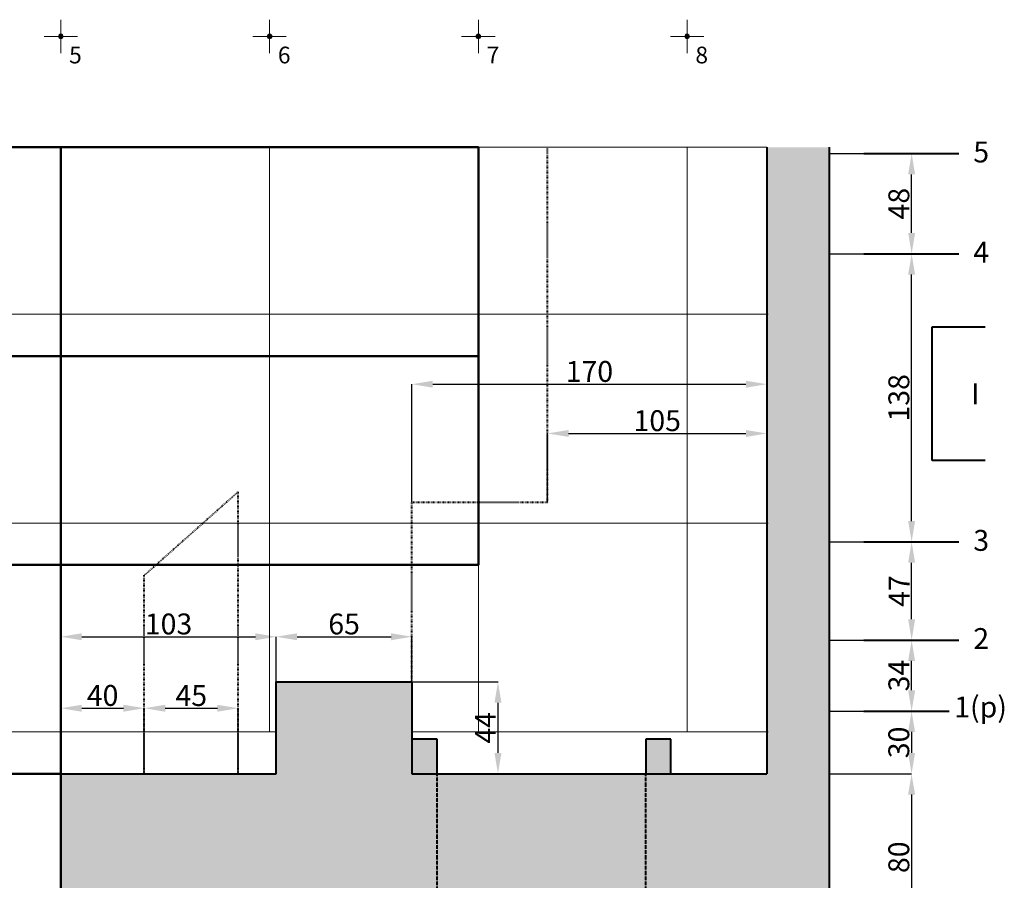
# Model space of a CAD drawing. Units: inches. Extents: x -50339 to 569270, y 5895 to 63005.
# Drawn here: x -35515 to -30798, y 29156 to 33277 of the extents above; entities that cross this region are included whole.
import ezdxf

# ---------------------------------------------------------------- set-up
doc = ezdxf.new("R2010")
doc.units = ezdxf.units.IN
doc.header["$MEASUREMENT"] = 0
doc.linetypes.add('ACAD_ISO03W100', pattern=[30, 12, -18])
doc.layers.get('0').update_dxf_attribs({"lineweight": 40})
for name, color, linetype, lineweight in [('галерея', 154, 'ACAD_ISO03W100', 40), ('размеры', 136, 'Continuous', 30), ('сетка', 252, 'Continuous', 15), ('станки', 250, 'Continuous', 50)]:
    doc.layers.add(name, color=color, linetype=linetype, lineweight=lineweight)
doc.styles.get("Standard").update_dxf_attribs({"font": 'calibri.ttf'})
doc.dimstyles.new('Копия Standard', dxfattribs={"dimtxt": 100, "dimasz": 100, "dimexe": 0.18, "dimexo": 0.0625, "dimgap": 10, "dimtad": 1, "dimdec": 0, "dimlfac": 0.1, "dimzin": 0, "dimdsep": 46, "dimtxsty": 'Standard', "dimcen": 100, "dimadec": 0, "dimazin": 0, "dimtfac": 1, "dimtdec": 0, "dimtofl": 0, "dimtmove": 0, "dimatfit": 3, "dimfxl": 1, "dimtolj": 1, "dimtzin": 0, "dimarcsym": 0})

# ---------------------------------------------------------------- blocks, each defined once
blk = doc.blocks.new('*D255')
at = {"layer": 'Defpoints', "color": 0, "ltscale": 5, "transparency": 16777216}
for p in [(-34285.7, 30322.5), (-34285.7, 30106.6), (-35317.6, 29666.6)]:
    blk.add_point(p, dxfattribs=at)
at = {"layer": 'размеры', "color": 0, "lineweight": -2, "ltscale": 5, "transparency": 16777216}
for p, q in [((-35317.6, 29666.7), (-35317.6, 30322.7)), ((-35217.6, 30322.5), (-34385.7, 30322.5)), ((-34285.7, 30106.6), (-34285.7, 30322.7))]:
    blk.add_line(p, q, dxfattribs=at)
at = {"layer": 'размеры', "color": 0, "ltscale": 5, "transparency": 16777216}
for points in [[(-35217.6, 30339.1), (-35217.6, 30305.8), (-35317.6, 30322.5)], [(-34385.7, 30339.1), (-34385.7, 30305.8), (-34285.7, 30322.5)]]:
    blk.add_solid(points, dxfattribs=at)
at = {"layer": 'размеры', "color": 0, "ltscale": 5, "transparency": 16777216, "insert": (-34801.7, 30383.7), "char_height": 100, "attachment_point": 5}
blk.add_mtext('\\A1;103', dxfattribs=at)
blk = doc.blocks.new('*D276')
at = {"layer": 'Defpoints', "color": 0, "ltscale": 5, "transparency": 16777216}
for p in [(-33635.7, 30322.5), (-34285.7, 30106.6), (-33635.7, 30106.6)]:
    blk.add_point(p, dxfattribs=at)
at = {"layer": 'размеры', "color": 0, "lineweight": -2, "ltscale": 5, "transparency": 16777216}
for p, q in [((-34285.7, 30106.6), (-34285.7, 30322.7)), ((-34185.7, 30322.5), (-33735.7, 30322.5)), ((-33635.7, 30106.6), (-33635.7, 30322.7))]:
    blk.add_line(p, q, dxfattribs=at)
at = {"layer": 'размеры', "color": 0, "ltscale": 5, "transparency": 16777216}
for points in [[(-34185.7, 30339.1), (-34185.7, 30305.8), (-34285.7, 30322.5)], [(-33735.7, 30339.1), (-33735.7, 30305.8), (-33635.7, 30322.5)]]:
    blk.add_solid(points, dxfattribs=at)
at = {"layer": 'размеры', "color": 0, "ltscale": 5, "transparency": 16777216, "insert": (-33960.7, 30383.7), "char_height": 100, "attachment_point": 5}
blk.add_mtext('\\A1;65', dxfattribs=at)
blk = doc.blocks.new('*D256')
at = {"layer": 'Defpoints', "color": 0, "ltscale": 5, "transparency": 16777216}
for p in [(-31935.7, 31531.8), (-31935.7, 31531.8), (-33635.7, 30966.6)]:
    blk.add_point(p, dxfattribs=at)
at = {"layer": 'размеры', "color": 0, "lineweight": -2, "ltscale": 5, "transparency": 16777216}
for p, q in [((-33635.7, 30966.6), (-33635.7, 31531.9)), ((-33535.7, 31531.8), (-32035.7, 31531.8)), ((-31935.7, 31531.8), (-31935.7, 31531.9))]:
    blk.add_line(p, q, dxfattribs=at)
at = {"layer": 'размеры', "color": 0, "ltscale": 5, "transparency": 16777216}
for points in [[(-33535.7, 31548.4), (-33535.7, 31515.1), (-33635.7, 31531.8)], [(-32035.7, 31548.4), (-32035.7, 31515.1), (-31935.7, 31531.8)]]:
    blk.add_solid(points, dxfattribs=at)
at = {"layer": 'размеры', "color": 0, "ltscale": 5, "transparency": 16777216, "insert": (-32785.7, 31593), "char_height": 100, "attachment_point": 5}
blk.add_mtext('\\A1;170', dxfattribs=at)
blk = doc.blocks.new('*D277')
at = {"layer": 'Defpoints', "color": 0, "ltscale": 5, "transparency": 16777216}
for p in [(-31635.6, 29666.6), (-31635.7, 28866.6), (-31242.3, 28866.6)]:
    blk.add_point(p, dxfattribs=at)
at = {"layer": 'размеры', "color": 0, "lineweight": -2, "ltscale": 5, "transparency": 16777216}
for p, q in [((-31635.5, 29666.6), (-31242.1, 29666.6)), ((-31242.3, 29566.6), (-31242.3, 28966.6)), ((-31635.6, 28866.6), (-31242.1, 28866.6))]:
    blk.add_line(p, q, dxfattribs=at)
at = {"layer": 'размеры', "color": 0, "ltscale": 5, "transparency": 16777216}
for points in [[(-31259, 29566.6), (-31225.6, 29566.6), (-31242.3, 29666.6)], [(-31259, 28966.6), (-31225.6, 28966.6), (-31242.3, 28866.6)]]:
    blk.add_solid(points, dxfattribs=at)
at = {"layer": 'размеры', "color": 0, "ltscale": 5, "transparency": 16777216, "insert": (-31303.5, 29266.6), "char_height": 100, "attachment_point": 5, "rotation": 90}
blk.add_mtext('\\A1;80', dxfattribs=at)
blk = doc.blocks.new('*D280')
at = {"layer": 'Defpoints', "color": 0, "ltscale": 5, "transparency": 16777216}
for p in [(-31635.7, 30306.6), (-31242.1, 30306.6), (-31635.7, 29966.6)]:
    blk.add_point(p, dxfattribs=at)
at = {"layer": 'размеры', "color": 0, "lineweight": -2, "ltscale": 5, "transparency": 16777216}
for p, q in [((-31635.6, 30306.6), (-31241.9, 30306.6)), ((-31242.1, 30066.6), (-31242.1, 30206.6)), ((-31635.6, 29966.6), (-31241.9, 29966.6))]:
    blk.add_line(p, q, dxfattribs=at)
at = {"layer": 'размеры', "color": 0, "ltscale": 5, "transparency": 16777216}
for points in [[(-31258.8, 30206.6), (-31225.4, 30206.6), (-31242.1, 30306.6)], [(-31258.8, 30066.6), (-31225.4, 30066.6), (-31242.1, 29966.6)]]:
    blk.add_solid(points, dxfattribs=at)
at = {"layer": 'размеры', "color": 0, "ltscale": 5, "transparency": 16777216, "insert": (-31303.3, 30136.6), "char_height": 100, "attachment_point": 5, "rotation": 90}
blk.add_mtext('\\A1;34', dxfattribs=at)
blk = doc.blocks.new('*D281')
at = {"layer": 'Defpoints', "color": 0, "ltscale": 5, "transparency": 16777216}
for p in [(-31635.7, 30776.6), (-31242.1, 30776.6), (-31635.7, 30306.6)]:
    blk.add_point(p, dxfattribs=at)
at = {"layer": 'размеры', "color": 0, "lineweight": -2, "ltscale": 5, "transparency": 16777216}
for p, q in [((-31635.6, 30776.6), (-31241.9, 30776.6)), ((-31242.1, 30406.6), (-31242.1, 30676.6)), ((-31635.6, 30306.6), (-31241.9, 30306.6))]:
    blk.add_line(p, q, dxfattribs=at)
at = {"layer": 'размеры', "color": 0, "ltscale": 5, "transparency": 16777216}
for points in [[(-31258.8, 30676.6), (-31225.4, 30676.6), (-31242.1, 30776.6)], [(-31258.8, 30406.6), (-31225.4, 30406.6), (-31242.1, 30306.6)]]:
    blk.add_solid(points, dxfattribs=at)
at = {"layer": 'размеры', "color": 0, "ltscale": 5, "transparency": 16777216, "insert": (-31302.3, 30541.6), "char_height": 100, "attachment_point": 5, "rotation": 90}
blk.add_mtext('\\A1;47', dxfattribs=at)
blk = doc.blocks.new('*D282')
at = {"layer": 'Defpoints', "color": 0, "ltscale": 5, "transparency": 16777216}
for p in [(-31635.7, 32156.6), (-31242.1, 32156.6), (-31635.7, 30776.6)]:
    blk.add_point(p, dxfattribs=at)
at = {"layer": 'размеры', "color": 0, "lineweight": -2, "ltscale": 5, "transparency": 16777216}
for p, q in [((-31635.6, 32156.6), (-31241.9, 32156.6)), ((-31242.1, 30876.6), (-31242.1, 32056.6)), ((-31635.6, 30776.6), (-31241.9, 30776.6))]:
    blk.add_line(p, q, dxfattribs=at)
at = {"layer": 'размеры', "color": 0, "ltscale": 5, "transparency": 16777216}
for points in [[(-31258.8, 32056.6), (-31225.4, 32056.6), (-31242.1, 32156.6)], [(-31258.8, 30876.6), (-31225.4, 30876.6), (-31242.1, 30776.6)]]:
    blk.add_solid(points, dxfattribs=at)
at = {"layer": 'размеры', "color": 0, "ltscale": 5, "transparency": 16777216, "insert": (-31303.3, 31466.6), "char_height": 100, "attachment_point": 5, "rotation": 90}
blk.add_mtext('\\A1;138', dxfattribs=at)
blk = doc.blocks.new('*D283')
at = {"layer": 'Defpoints', "color": 0, "ltscale": 5, "transparency": 16777216}
for p in [(-31635.7, 32636.6), (-31242.1, 32636.6), (-31635.7, 32156.6)]:
    blk.add_point(p, dxfattribs=at)
at = {"layer": 'размеры', "color": 0, "lineweight": -2, "ltscale": 5, "transparency": 16777216}
for p, q in [((-31635.6, 32636.6), (-31241.9, 32636.6)), ((-31242.1, 32256.6), (-31242.1, 32536.6)), ((-31635.6, 32156.6), (-31241.9, 32156.6))]:
    blk.add_line(p, q, dxfattribs=at)
at = {"layer": 'размеры', "color": 0, "ltscale": 5, "transparency": 16777216}
for points in [[(-31258.8, 32536.6), (-31225.4, 32536.6), (-31242.1, 32636.6)], [(-31258.8, 32256.6), (-31225.4, 32256.6), (-31242.1, 32156.6)]]:
    blk.add_solid(points, dxfattribs=at)
at = {"layer": 'размеры', "color": 0, "ltscale": 5, "transparency": 16777216, "insert": (-31303.3, 32396.6), "char_height": 100, "attachment_point": 5, "rotation": 90}
blk.add_mtext('\\A1;48', dxfattribs=at)
blk = doc.blocks.new('*D257')
at = {"layer": 'Defpoints', "color": 0, "ltscale": 5, "transparency": 16777216}
for p in [(-31635.7, 29966.6), (-31635.6, 29666.6), (-31242.3, 29666.6)]:
    blk.add_point(p, dxfattribs=at)
at = {"layer": 'размеры', "color": 0, "lineweight": -2, "ltscale": 5, "transparency": 16777216}
for p, q in [((-31635.6, 29966.6), (-31242.2, 29966.6)), ((-31242.3, 29866.6), (-31242.3, 29766.6)), ((-31635.5, 29666.6), (-31242.2, 29666.6))]:
    blk.add_line(p, q, dxfattribs=at)
at = {"layer": 'размеры', "color": 0, "ltscale": 5, "transparency": 16777216}
for points in [[(-31259, 29866.6), (-31225.7, 29866.6), (-31242.3, 29966.6)], [(-31259, 29766.6), (-31225.7, 29766.6), (-31242.3, 29666.6)]]:
    blk.add_solid(points, dxfattribs=at)
at = {"layer": 'размеры', "color": 0, "ltscale": 5, "transparency": 16777216, "insert": (-31303.6, 29816.6), "char_height": 100, "attachment_point": 5, "rotation": 90}
blk.add_mtext('\\A1;30', dxfattribs=at)
blk = doc.blocks.new('*D285')
at = {"layer": 'Defpoints', "color": 0, "ltscale": 5, "transparency": 16777216}
for p in [(-33635.6, 30106.6), (-33515.7, 29666.6), (-33223.7, 29666.6)]:
    blk.add_point(p, dxfattribs=at)
at = {"layer": 'размеры', "color": 0, "lineweight": -2, "ltscale": 5, "transparency": 16777216}
for p, q in [((-33635.5, 30106.6), (-33223.5, 30106.6)), ((-33223.7, 30006.6), (-33223.7, 29766.6)), ((-33515.6, 29666.6), (-33223.5, 29666.6))]:
    blk.add_line(p, q, dxfattribs=at)
at = {"layer": 'размеры', "color": 0, "ltscale": 5, "transparency": 16777216}
for points in [[(-33240.3, 30006.6), (-33207, 30006.6), (-33223.7, 30106.6)], [(-33240.3, 29766.6), (-33207, 29766.6), (-33223.7, 29666.6)]]:
    blk.add_solid(points, dxfattribs=at)
at = {"layer": 'размеры', "color": 0, "ltscale": 5, "transparency": 16777216, "insert": (-33283.9, 29886.6), "char_height": 100, "attachment_point": 5, "rotation": 90}
blk.add_mtext('\\A1;44', dxfattribs=at)
blk = doc.blocks.new('*D262')
at = {"layer": 'Defpoints', "color": 0, "ltscale": 5, "transparency": 16777216}
for p in [(-34917.7, 29980.2), (-35317.6, 29666.7), (-34917.7, 29666.7)]:
    blk.add_point(p, dxfattribs=at)
at = {"layer": 'размеры', "color": 0, "lineweight": -2, "ltscale": 5, "transparency": 16777216}
for p, q in [((-35317.6, 29666.8), (-35317.6, 29980.4)), ((-35217.6, 29980.2), (-35017.7, 29980.2)), ((-34917.7, 29666.8), (-34917.7, 29980.4))]:
    blk.add_line(p, q, dxfattribs=at)
at = {"layer": 'размеры', "color": 0, "ltscale": 5, "transparency": 16777216}
for points in [[(-35217.6, 29996.8), (-35217.6, 29963.5), (-35317.6, 29980.2)], [(-35017.7, 29996.8), (-35017.7, 29963.5), (-34917.7, 29980.2)]]:
    blk.add_solid(points, dxfattribs=at)
at = {"layer": 'размеры', "color": 0, "ltscale": 5, "transparency": 16777216, "insert": (-35117.6, 30041.4), "char_height": 100, "attachment_point": 5}
blk.add_mtext('\\A1;40', dxfattribs=at)
blk = doc.blocks.new('*D289')
at = {"layer": 'Defpoints', "color": 0, "ltscale": 5, "transparency": 16777216}
for p in [(-34467.7, 29980.2), (-34917.7, 29666.8), (-34467.7, 29666.8)]:
    blk.add_point(p, dxfattribs=at)
at = {"layer": 'размеры', "color": 0, "lineweight": -2, "ltscale": 5, "transparency": 16777216}
for p, q in [((-34917.7, 29666.8), (-34917.7, 29980.4)), ((-34817.7, 29980.2), (-34567.7, 29980.2)), ((-34467.7, 29666.8), (-34467.7, 29980.4))]:
    blk.add_line(p, q, dxfattribs=at)
at = {"layer": 'размеры', "color": 0, "ltscale": 5, "transparency": 16777216}
for points in [[(-34817.7, 29996.8), (-34817.7, 29963.5), (-34917.7, 29980.2)], [(-34567.7, 29996.8), (-34567.7, 29963.5), (-34467.7, 29980.2)]]:
    blk.add_solid(points, dxfattribs=at)
at = {"layer": 'размеры', "color": 0, "ltscale": 5, "transparency": 16777216, "insert": (-34692.7, 30040.9), "char_height": 100, "attachment_point": 5}
blk.add_mtext('\\A1;45', dxfattribs=at)
blk = doc.blocks.new('*D269')
at = {"layer": 'Defpoints', "color": 0, "ltscale": 5, "transparency": 16777216}
for p in [(-31935.7, 31296), (-32985.7, 30966.6), (-31935.7, 30966.6)]:
    blk.add_point(p, dxfattribs=at)
at = {"layer": 'размеры', "color": 0, "lineweight": -2, "ltscale": 5, "transparency": 16777216}
for p, q in [((-32985.7, 30966.6), (-32985.7, 31296.2)), ((-32885.7, 31296), (-32035.7, 31296)), ((-31935.7, 30966.6), (-31935.7, 31296.2))]:
    blk.add_line(p, q, dxfattribs=at)
at = {"layer": 'размеры', "color": 0, "ltscale": 5, "transparency": 16777216}
for points in [[(-32885.7, 31312.7), (-32885.7, 31279.4), (-32985.7, 31296)], [(-32035.7, 31312.7), (-32035.7, 31279.4), (-31935.7, 31296)]]:
    blk.add_solid(points, dxfattribs=at)
at = {"layer": 'размеры', "color": 0, "ltscale": 5, "transparency": 16777216, "insert": (-32460.7, 31357.3), "char_height": 100, "attachment_point": 5}
blk.add_mtext('\\A1;105', dxfattribs=at)

msp = doc.modelspace()

# ---------------------------------------------------------------- hatches: boundary and pattern name
at = {"ltscale": 5}
h = msp.add_hatch(color=256, dxfattribs=at)
h.dxf.hatch_style = 1
h.set_gradient(color1=(91, 91, 91), color2=(91, 91, 91), tint=0.22)
h.paths.add_polyline_path([(-31635.7, 32666.6), (-31935.7, 32666.6), (-31935.7, 29666.6), (-32515.7, 29666.6), (-32515.7, 28866.6), (-31935.7, 28866.6), (-31935.7, 27866.6), (-32579.6, 27866.6), (-32579.6, 27366.6), (-31935.7, 27366.6), (-31935.7, 27146.6), (-31635.7, 27146.6)])
h = msp.add_hatch(color=256, dxfattribs=at)
h.dxf.hatch_style = 1
h.set_gradient(color1=(91, 91, 91), color2=(91, 91, 91), tint=0.22)
h.paths.add_polyline_path([(-33635.7, 30106.6), (-34285.7, 30106.6), (-34285.7, 29706.6), (-33635.7, 29706.6)])
h = msp.add_hatch(color=256, dxfattribs=at)
h.dxf.hatch_style = 1
h.set_gradient(color1=(91, 91, 91), color2=(51, 51, 51), tint=0.22)
h.paths.add_polyline_path([(-33635.7, 29831.6), (-33635.7, 29666.6), (-33515.7, 29666.6), (-33515.7, 29831.6)])
h = msp.add_hatch(color=256, dxfattribs=at)
h.dxf.hatch_style = 1
h.set_gradient(color1=(91, 91, 91), color2=(51, 51, 51), tint=0.22)
h.paths.add_polyline_path([(-32515.7, 29831.6), (-32515.7, 29666.6), (-32395.7, 29666.6), (-32395.7, 29831.6)])
h = msp.add_hatch(color=256, dxfattribs=at)
h.dxf.hatch_style = 1
h.set_gradient(color1=(91, 91, 91), color2=(91, 91, 91), tint=0.22)
h.paths.add_polyline_path([(-33515.7, 29666.6), (-33635.7, 29666.6), (-33635.7, 29706.6), (-34285.7, 29706.6), (-34285.7, 29666.6), (-35255.7, 29666.6), (-35317.6, 29666.6), (-35317.6, 28866.6), (-33515.7, 28866.6)])
h = msp.add_hatch(color=256, dxfattribs=at)
h.dxf.hatch_style = 1
h.set_gradient(color1=(91, 91, 91), color2=(91, 91, 91), tint=0.22)
h.paths.add_polyline_path([(-33515.7, 29666.6), (-33515.7, 28866.6), (-32515.7, 28866.6), (-32515.7, 29666.6)])
at = {"layer": 'сетка'}
h = msp.add_hatch(color=256, dxfattribs=at)
h.dxf.hatch_style = 1
h.set_gradient(color1=(51, 51, 51), color2=(51, 51, 51), tint=1)
h.paths.add_polyline_path([(-35317.6, 33208.2, 0.414214), (-35328.5, 33197.3), (-35317.6, 33197.3)])
h.paths.add_polyline_path([(-35317.6, 33208.2), (-35317.6, 33197.3), (-35306.8, 33197.3, 0.414214)])
h.paths.add_polyline_path([(-35317.6, 33197.3), (-35328.5, 33197.3, 0.414214), (-35317.6, 33186.5)])
h.paths.add_polyline_path([(-35306.8, 33197.3), (-35317.6, 33197.3), (-35317.6, 33186.5, 0.414214)])
h = msp.add_hatch(color=256, dxfattribs=at)
h.dxf.hatch_style = 1
h.set_gradient(color1=(51, 51, 51), color2=(51, 51, 51), tint=1)
h.paths.add_polyline_path([(-34317.6, 33208.2, 0.414214), (-34328.5, 33197.3), (-34317.6, 33197.3)])
h.paths.add_polyline_path([(-34317.6, 33208.2), (-34317.6, 33197.3), (-34306.8, 33197.3, 0.414214)])
h.paths.add_polyline_path([(-34317.6, 33197.3), (-34328.5, 33197.3, 0.414214), (-34317.6, 33186.5)])
h.paths.add_polyline_path([(-34306.8, 33197.3), (-34317.6, 33197.3), (-34317.6, 33186.5, 0.414214)])
h = msp.add_hatch(color=256, dxfattribs=at)
h.dxf.hatch_style = 1
h.set_gradient(color1=(51, 51, 51), color2=(51, 51, 51), tint=1)
h.paths.add_polyline_path([(-33317.6, 33208.2, 0.414214), (-33328.5, 33197.3), (-33317.6, 33197.3)])
h.paths.add_polyline_path([(-33317.6, 33208.2), (-33317.6, 33197.3), (-33306.8, 33197.3, 0.414214)])
h.paths.add_polyline_path([(-33317.6, 33197.3), (-33328.5, 33197.3, 0.414214), (-33317.6, 33186.5)])
h.paths.add_polyline_path([(-33306.8, 33197.3), (-33317.6, 33197.3), (-33317.6, 33186.5, 0.414214)])
h = msp.add_hatch(color=256, dxfattribs=at)
h.dxf.hatch_style = 1
h.set_gradient(color1=(51, 51, 51), color2=(51, 51, 51), tint=1)
h.paths.add_polyline_path([(-32317.6, 33208.2, 0.414214), (-32328.5, 33197.3), (-32317.6, 33197.3)])
h.paths.add_polyline_path([(-32317.6, 33208.2), (-32317.6, 33197.3), (-32306.8, 33197.3, 0.414214)])
h.paths.add_polyline_path([(-32317.6, 33197.3), (-32328.5, 33197.3, 0.414214), (-32317.6, 33186.5)])
h.paths.add_polyline_path([(-32306.8, 33197.3), (-32317.6, 33197.3), (-32317.6, 33186.5, 0.414214)])

# ---------------------------------------------------------------- linework, layer by layer
at = {"ltscale": 5}
for p, q in [((-31935.7, 32666.6), (-31935.7, 29666.6)), ((-31471.4, 32636.6), (-31016.7, 32636.6)), ((-31271.4, 32636.6), (-31271.4, 32636.6)), ((-31271.4, 32636.6), (-31016.7, 32636.6)), ((-31471.4, 32156.6), (-31016.7, 32156.6)), ((-31271.4, 32156.6), (-31271.4, 32156.6)), ((-31271.4, 32156.6), (-31016.7, 32156.6)), ((-31144, 31166.6), (-31144, 31806.6)), ((-31144, 31806.6), (-30889.3, 31806.6)), ((-30889.3, 31166.6), (-31144, 31166.6)), ((-31471.4, 30776.6), (-31016.7, 30776.6)), ((-31271.4, 30776.6), (-31271.4, 30776.6)), ((-31271.4, 30776.6), (-31016.7, 30776.6)), ((-31471.4, 30306.6), (-31016.7, 30306.6)), ((-31271.4, 30306.6), (-31271.4, 30306.6)), ((-31271.4, 30306.6), (-31016.7, 30306.6)), ((-31471.4, 29966.6), (-31062.1, 29966.6)), ((-31271.4, 29966.6), (-31271.4, 29966.6)), ((-31271.4, 29966.6), (-31062.1, 29966.6)), ((-31271.4, 29966.6), (-31062.1, 29966.6)), ((-33515.7, 29831.6), (-33635.7, 29831.6)), ((-33635.7, 29831.6), (-33635.7, 29666.6)), ((-33515.7, 29666.6), (-33515.7, 29831.6)), ((-32395.7, 29831.6), (-32515.7, 29831.6)), ((-32515.7, 29831.6), (-32515.7, 29666.6)), ((-32395.7, 29666.6), (-32395.7, 29831.6)), ((-35317.6, 29666.8), (-35150.7, 29666.6)), ((-35317.6, 28866.6), (-35317.6, 29666.6)), ((-33635.7, 29666.6), (-31935.7, 29666.6))]:
    msp.add_line(p, q, dxfattribs=at)
for p, q in [((-31635.7, 27146.6), (-31635.7, 32666.6)), ((-34285.7, 29666.6), (-34285.7, 30106.6)), ((-34285.7, 30106.6), (-33635.7, 30106.6)), ((-33635.7, 30106.6), (-33635.7, 29666.6)), ((-35255.7, 29666.6), (-34285.7, 29666.6))]:
    msp.add_line(p, q)
at = {"linetype": 'ACAD_ISO03W100', "ltscale": 0.1}
for p, q in [((-33515.7, 28866.6), (-33515.7, 29666.6)), ((-32515.7, 28866.6), (-32515.7, 29666.6))]:
    msp.add_line(p, q, dxfattribs=at)
at = {"layer": 'галерея', "ltscale": 0.2}
for p, q in [((-32985.7, 30966.6), (-32985.7, 32666.6)), ((-34467.7, 31016.8), (-34917.7, 30616.8)), ((-34467.7, 29666.8), (-34467.7, 31016.8)), ((-33635.6, 30106.6), (-33635.7, 30966.6)), ((-33635.7, 30106.6), (-33635.7, 30966.6)), ((-33635.7, 30966.6), (-32985.7, 30966.6)), ((-34917.7, 29666.8), (-34917.7, 30616.8))]:
    msp.add_line(p, q, dxfattribs=at)
at = {"layer": 'сетка'}
for p, q in [((-35317.6, 33277.3), (-35317.6, 33117.3)), ((-34317.6, 33277.3), (-34317.6, 33117.3)), ((-33317.6, 33277.3), (-33317.6, 33117.3)), ((-32317.6, 33277.3), (-32317.6, 33117.3)), ((-35397.6, 33197.3), (-35237.6, 33197.3)), ((-34397.6, 33197.3), (-34237.6, 33197.3)), ((-33397.6, 33197.3), (-33237.6, 33197.3)), ((-32397.6, 33197.3), (-32237.6, 33197.3))]:
    msp.add_line(p, q, dxfattribs=at)
for points in [[(-36317.6, 32666.6), (-36317.6, 31866.6), (-35317.6, 31866.6), (-35317.6, 32666.6)], [(-35317.6, 32666.6), (-35317.6, 31866.6), (-34317.6, 31866.6), (-34317.6, 32666.6)], [(-34317.6, 32666.6), (-34317.6, 31866.6), (-33317.6, 31866.6), (-33317.6, 32666.6)], [(-33317.6, 32666.6), (-33317.6, 31866.6), (-32317.6, 31866.6), (-32317.6, 32666.6)], [(-31929.6, 31866.6), (-32317.6, 31866.6), (-32317.6, 32666.6)], [(-31935.7, 32666.6), (-32317.6, 32666.6), (-32317.6, 31866.6), (-31935.7, 31866.6)], [(-31929.6, 30866.6), (-32317.6, 30866.6), (-32317.6, 31866.6), (-31929.6, 31866.6)], [(-33635.7, 29866.6), (-33317.6, 29866.6), (-33317.6, 30866.6), (-34317.6, 30866.6), (-34317.6, 29866.6), (-34285.7, 29866.6)], [(-31929.6, 29866.6), (-32317.6, 29866.6), (-32317.6, 30866.6), (-31929.6, 30866.6)], [(-34317.6, 29866.6), (-35317.6, 29866.6), (-35317.6, 28866.6), (-34317.6, 28866.6), (-34317.6, 28866.6)], [(-34285.7, 29866.6), (-34317.6, 29866.6)], [(-33317.6, 29866.6), (-33635.7, 29866.6)], [(-32317.6, 29866.6), (-33317.6, 29866.6)], [(-31935.7, 29866.6), (-32317.6, 29866.6)]]:
    msp.add_lwpolyline(points, dxfattribs=at)
for points in [[(-32317.6, 31866.6), (-32317.6, 32666.6), (-33317.6, 32666.6), (-33317.6, 31866.6)], [(-35317.6, 30866.6), (-35317.6, 31866.6), (-36317.6, 31866.6), (-36317.6, 30866.6)], [(-34317.6, 30866.6), (-34317.6, 31866.6), (-35317.6, 31866.6), (-35317.6, 30866.6)], [(-33317.6, 30866.6), (-33317.6, 31866.6), (-34317.6, 31866.6), (-34317.6, 30866.6)], [(-32317.6, 30866.6), (-32317.6, 31866.6), (-33317.6, 31866.6), (-33317.6, 30866.6)], [(-35317.6, 29866.6), (-35317.6, 30866.6), (-36317.6, 30866.6), (-36317.6, 29866.6)], [(-34317.6, 29866.6), (-34317.6, 30866.6), (-35317.6, 30866.6), (-35317.6, 29866.6)], [(-32317.6, 29866.6), (-32317.6, 30866.6), (-33317.6, 30866.6), (-33317.6, 29866.6)], [(-35317.6, 28866.6), (-35317.6, 29866.6), (-36317.6, 29866.6), (-36317.6, 28866.6)]]:
    msp.add_lwpolyline(points, close=True, dxfattribs=at)
for centre in [(-35317.6, 33197.3), (-34317.6, 33197.3), (-33317.6, 33197.3), (-32317.6, 33197.3)]:
    msp.add_circle(centre, 10.9, dxfattribs=at)
at = {"layer": 'станки'}
for points in [[(-37317.6, 32666.6), (-35317.6, 32666.6), (-35317.6, 31666.6), (-37317.6, 31666.6)], [(-35317.6, 32666.6), (-33317.6, 32666.6), (-33317.6, 31666.6), (-35317.6, 31666.6)], [(-37317.6, 31666.6), (-35317.6, 31666.6), (-35317.6, 30666.6), (-37317.6, 30666.6)], [(-35317.6, 31666.6), (-33317.6, 31666.6), (-33317.6, 30666.6), (-35317.6, 30666.6)], [(-37317.6, 30666.6), (-35317.6, 30666.6), (-35317.6, 29666.6), (-37317.6, 29666.6)], [(-37317.6, 29666.6), (-35317.6, 29666.6), (-35317.6, 28666.6), (-37317.6, 28666.6)]]:
    msp.add_lwpolyline(points, close=True, dxfattribs=at)
for points in [[(-35317.6, 32666.6), (-37317.6, 32666.6)], [(-33317.6, 32666.6), (-35317.6, 32666.6)]]:
    msp.add_lwpolyline(points, dxfattribs=at)

# ---------------------------------------------------------------- texts
at = {"ltscale": 5, "char_height": 100, "attachment_point": 1}
for s, width, insert in [('5', 74.367, (-30946.7, 32693.9)), ('4', 74.367, (-30946.7, 32213.9)), ('I', 74.367, (-30956.8, 31535.9)), ('3', 74.367, (-30946.7, 30833.9)), ('2', 74.367, (-30946.7, 30363.9)), ('1(р)', 299.841, (-31038.1, 30036.2))]:
    msp.add_mtext_dynamic_manual_height_columns(s, width=width, gutter_width=1, heights=[0], dxfattribs=dict(at, insert=insert))
at = {"layer": 'сетка', "ltscale": 5, "char_height": 80, "attachment_point": 1}
for s, insert in [('5', (-35277.9, 33148.1)), ('6', (-34277.9, 33148.1)), ('7', (-33277.9, 33148.1)), ('8', (-32277.9, 33148.1))]:
    msp.add_mtext_dynamic_manual_height_columns(s, width=74.367, gutter_width=1, heights=[0], dxfattribs=dict(at, insert=insert))

# ---------------------------------------------------------------- dimensions: what is measured, and where the dimension line sits
at = {"layer": 'размеры', "ltscale": 5}
for base, p1, p2, picture, middle in [((-31242.1, 32636.6), (-31635.7, 32156.6), (-31635.7, 32636.6), '*D283', (-31303.3, 32396.6)), ((-31242.1, 32156.6), (-31635.7, 30776.6), (-31635.7, 32156.6), '*D282', (-31303.3, 31466.6)), ((-31242.1, 30776.6), (-31635.7, 30306.6), (-31635.7, 30776.6), '*D281', (-31302.3, 30541.6)), ((-31242.1, 30306.6), (-31635.7, 29966.6), (-31635.7, 30306.6), '*D280', (-31303.3, 30136.6))]:
    dim = msp.add_linear_dim(base=base, p1=p1, p2=p2, angle=90, dimstyle='Копия Standard', override={"dimtmove": 1}, dxfattribs=at)
    dim.commit()
    dim.dimension.update_dxf_attribs({"geometry": picture, "text_midpoint": middle})
for base, p1, p2, picture, middle in [((-31935.7, 31531.8), (-33635.7, 30966.6), (-31935.7, 31531.8), '*D256', (-32785.7, 31593)), ((-33635.7, 30322.5), (-34285.7, 30106.6), (-33635.7, 30106.6), '*D276', (-33960.7, 30383.7))]:
    dim = msp.add_linear_dim(base=base, p1=p1, p2=p2, dimstyle='Копия Standard', override={"dimtmove": 1}, dxfattribs=at)
    dim.commit()
    dim.dimension.update_dxf_attribs({"geometry": picture, "text_midpoint": middle})
for base, p1, p2, picture, middle in [((-31935.7, 31296), (-32985.7, 30966.6), (-31935.7, 30966.6), '*D269', (-32460.7, 31357.3)), ((-34917.7, 29980.2), (-35317.6, 29666.7), (-34917.7, 29666.7), '*D262', (-35117.6, 30041.4)), ((-34467.7, 29980.2), (-34917.7, 29666.8), (-34467.7, 29666.8), '*D289', (-34692.7, 30040.9))]:
    dim = msp.add_linear_dim(base=base, p1=p1, p2=p2, dimstyle='Копия Standard', dxfattribs=at)
    dim.commit()
    dim.dimension.update_dxf_attribs({"geometry": picture, "text_midpoint": middle})
dim = msp.add_linear_dim(base=(-34285.7, 30322.5), p1=(-35317.6, 29666.6), p2=(-34285.7, 30106.6), text='103', dimstyle='Копия Standard', dxfattribs=at)
dim.commit()
dim.dimension.update_dxf_attribs({"geometry": '*D255', "text_midpoint": (-34801.7, 30383.7)})
for base, p1, p2, picture, middle in [((-33223.7, 29666.6), (-33635.6, 30106.6), (-33515.7, 29666.6), '*D285', (-33283.9, 29886.6)), ((-31242.3, 29666.6), (-31635.7, 29966.6), (-31635.6, 29666.6), '*D257', (-31303.6, 29816.6)), ((-31242.3, 28866.6), (-31635.6, 29666.6), (-31635.7, 28866.6), '*D277', (-31303.5, 29266.6))]:
    dim = msp.add_linear_dim(base=base, p1=p1, p2=p2, angle=90, dimstyle='Копия Standard', dxfattribs=at)
    dim.commit()
    dim.dimension.update_dxf_attribs({"geometry": picture, "text_midpoint": middle})

doc.saveas('drawing.dxf')
